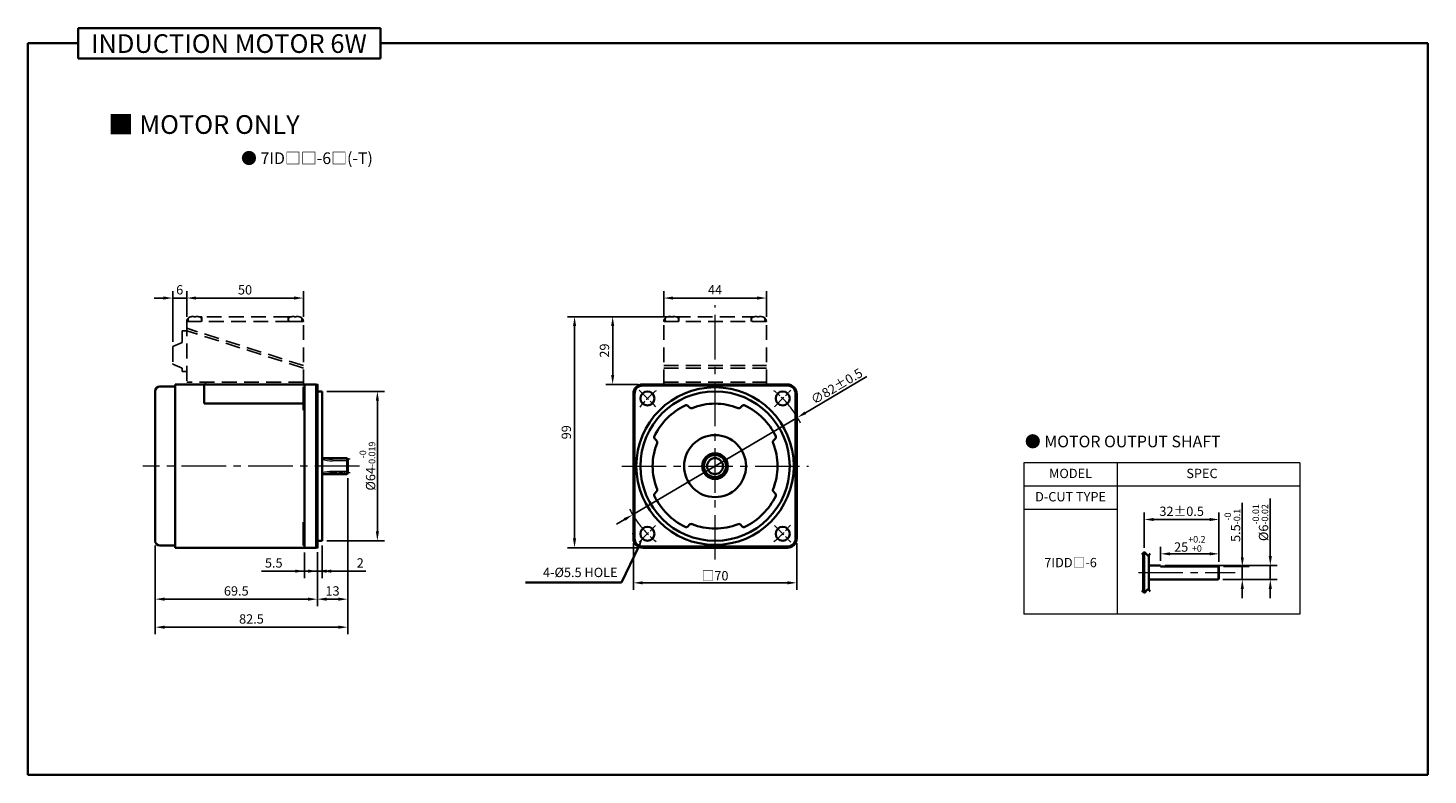
# Model space of a CAD drawing. Units: millimetres. Extents: x -1148 to -548, y -84 to 552.
# Drawn here: x -1148 to -548, y 232 to 552 of the extents above; entities that cross this region are included whole.
import ezdxf

# ---------------------------------------------------------------- set-up
doc = ezdxf.new("R2010")
doc.units = ezdxf.units.MM
doc.linetypes.add('CENTER2', pattern=[28.575, 19.05, -3.175, 3.175, -3.175])
doc.linetypes.add('HIDDEN2', pattern=[4.7625, 3.175, -1.5875])
for name, color, linetype, lineweight in [('DKM1_SOLIDLINE', 1, 'Continuous', 18), ('DKM2_OUTLINE', 3, 'Continuous', 35), ('DKM3_CENTER', 1, 'CENTER2', 18), ('DKM4_HIDDEN', 2, 'HIDDEN2', 25), ('DKM5_DIM_LINE', 1, 'Continuous', 18), ('DKM7_TEXT', 2, 'Continuous', 18)]:
    doc.layers.add(name, color=color, linetype=linetype, lineweight=lineweight)
doc.styles.get("Standard").update_dxf_attribs({"font": 'romans.shx', "bigfont": 'whgtxt.shx'})
doc.dimstyles.new('DKM-A2', dxfattribs={"dimtxt": 4, "dimasz": 4, "dimexe": 3, "dimexo": 2, "dimgap": 1, "dimtad": 1, "dimdsep": 46, "dimtxsty": 'Standard', "dimcen": 0, "dimclrd": 1, "dimclre": 1, "dimclrt": 2, "dimazin": 2, "dimtfac": 1, "dimtmove": 0, "dimatfit": 3, "dimfxl": 1.25, "dimarcsym": 0})

# ---------------------------------------------------------------- blocks, each defined once
blk = doc.blocks.new('*D117')
at = {"layer": 'Defpoints', "color": 0, "transparency": 16777216}
for p in [(-1030.23, 436.51), (-1080.23, 426.51), (-1030.23, 426.51)]:
    blk.add_point(p, dxfattribs=at)
at = {"layer": 'DKM5_DIM_LINE', "color": 1, "lineweight": -2, "transparency": 16777216}
for p, q in [((-1080.23, 428.51), (-1080.23, 439.51)), ((-1030.23, 428.51), (-1030.23, 439.51)), ((-1076.23, 436.51), (-1034.23, 436.51))]:
    blk.add_line(p, q, dxfattribs=at)
at = {"layer": 'DKM5_DIM_LINE', "color": 1, "transparency": 16777216}
for points in [[(-1076.23, 437.18), (-1076.23, 435.84), (-1080.23, 436.51)], [(-1034.23, 437.18), (-1034.23, 435.84), (-1030.23, 436.51)]]:
    blk.add_solid(points, dxfattribs=at)
at = {"layer": 'DKM5_DIM_LINE', "color": 2, "transparency": 16777216, "insert": (-1055.23, 439.51), "char_height": 4, "attachment_point": 5}
blk.add_mtext('50', dxfattribs=at)
blk = doc.blocks.new('*D128')
at = {"layer": 'Defpoints', "color": 0, "transparency": 16777216}
for p in [(-1086.23, 436.51), (-1080.23, 426.51), (-1086.23, 415.81)]:
    blk.add_point(p, dxfattribs=at)
at = {"layer": 'DKM5_DIM_LINE', "color": 1, "lineweight": -2, "transparency": 16777216}
for p, q in [((-1086.23, 417.81), (-1086.23, 439.51)), ((-1080.23, 428.51), (-1080.23, 439.51)), ((-1090.23, 436.51), (-1094.23, 436.51)), ((-1080.23, 436.51), (-1086.23, 436.51)), ((-1076.23, 436.51), (-1072.23, 436.51))]:
    blk.add_line(p, q, dxfattribs=at)
at = {"layer": 'DKM5_DIM_LINE', "color": 1, "transparency": 16777216}
for points in [[(-1090.23, 437.18), (-1090.23, 435.84), (-1086.23, 436.51)], [(-1076.23, 437.18), (-1076.23, 435.84), (-1080.23, 436.51)]]:
    blk.add_solid(points, dxfattribs=at)
at = {"layer": 'DKM5_DIM_LINE', "color": 2, "transparency": 16777216, "insert": (-1083.23, 439.51), "char_height": 4, "attachment_point": 5}
blk.add_mtext('6', dxfattribs=at)
blk = doc.blocks.new('*D118')
at = {"layer": 'Defpoints', "color": 0, "transparency": 16777216}
for p in [(-831.79, 436.51), (-875.79, 426.51), (-831.79, 426.51)]:
    blk.add_point(p, dxfattribs=at)
at = {"layer": 'DKM5_DIM_LINE', "color": 1, "lineweight": -2, "transparency": 16777216}
for p, q in [((-875.79, 428.51), (-875.79, 439.51)), ((-831.79, 428.51), (-831.79, 439.51)), ((-871.79, 436.51), (-835.79, 436.51))]:
    blk.add_line(p, q, dxfattribs=at)
at = {"layer": 'DKM5_DIM_LINE', "color": 1, "transparency": 16777216}
for points in [[(-871.79, 437.18), (-871.79, 435.84), (-875.79, 436.51)], [(-835.79, 437.18), (-835.79, 435.84), (-831.79, 436.51)]]:
    blk.add_solid(points, dxfattribs=at)
at = {"layer": 'DKM5_DIM_LINE', "color": 2, "transparency": 16777216, "insert": (-853.79, 439.51), "char_height": 4, "attachment_point": 5}
blk.add_mtext('44', dxfattribs=at)
blk = doc.blocks.new('*D119')
at = {"layer": 'Defpoints', "color": 0, "transparency": 16777216}
for p in [(-897.67, 428.51), (-869.29, 428.51), (-884.79, 399.51)]:
    blk.add_point(p, dxfattribs=at)
at = {"layer": 'DKM5_DIM_LINE', "color": 1, "lineweight": -2, "transparency": 16777216}
for p, q in [((-871.29, 428.51), (-900.67, 428.51)), ((-897.67, 403.51), (-897.67, 424.51)), ((-886.79, 399.51), (-900.67, 399.51))]:
    blk.add_line(p, q, dxfattribs=at)
at = {"layer": 'DKM5_DIM_LINE', "color": 1, "transparency": 16777216}
for points in [[(-898.33, 424.51), (-897, 424.51), (-897.67, 428.51)], [(-898.33, 403.51), (-897, 403.51), (-897.67, 399.51)]]:
    blk.add_solid(points, dxfattribs=at)
at = {"layer": 'DKM5_DIM_LINE', "color": 2, "transparency": 16777216, "insert": (-900.67, 414.01), "char_height": 4, "attachment_point": 5, "rotation": 90}
blk.add_mtext('29', dxfattribs=at)
blk = doc.blocks.new('*D120')
at = {"layer": 'Defpoints', "color": 0, "transparency": 16777216}
for p in [(-818.47, 385.33), (-889.11, 343.69)]:
    blk.add_point(p, dxfattribs=at)
at = {"layer": 'DKM5_DIM_LINE', "color": 1, "lineweight": -2, "transparency": 16777216}
for p, q in [((-788.69, 402.89), (-815.03, 387.36)), ((-889.11, 343.69), (-818.47, 385.33)), ((-892.56, 341.65), (-896, 339.62))]:
    blk.add_line(p, q, dxfattribs=at)
at = {"layer": 'DKM5_DIM_LINE', "color": 1, "transparency": 16777216}
for points in [[(-815.37, 387.94), (-814.69, 386.79), (-818.47, 385.33)], [(-892.9, 342.23), (-892.22, 341.08), (-889.11, 343.69)]]:
    blk.add_solid(points, dxfattribs=at)
at = {"layer": 'DKM5_DIM_LINE', "color": 2, "transparency": 16777216, "insert": (-801.66, 398.73), "char_height": 4, "attachment_point": 5, "rotation": 30.52288}
blk.add_mtext('∅82{\\Fromans|c129;%%P}0.5', dxfattribs=at)
blk = doc.blocks.new('*D121')
at = {"layer": 'Defpoints', "color": 0, "transparency": 16777216}
for p in [(-888.79, 333.51), (-818.79, 333.51), (-818.79, 314.51)]:
    blk.add_point(p, dxfattribs=at)
at = {"layer": 'DKM5_DIM_LINE', "color": 1, "lineweight": -2, "transparency": 16777216}
for p, q in [((-888.79, 331.51), (-888.79, 311.51)), ((-818.79, 331.51), (-818.79, 311.51)), ((-884.79, 314.51), (-822.79, 314.51))]:
    blk.add_line(p, q, dxfattribs=at)
at = {"layer": 'DKM5_DIM_LINE', "color": 1, "transparency": 16777216}
for points in [[(-884.79, 315.18), (-884.79, 313.84), (-888.79, 314.51)], [(-822.79, 315.18), (-822.79, 313.84), (-818.79, 314.51)]]:
    blk.add_solid(points, dxfattribs=at)
at = {"layer": 'DKM5_DIM_LINE', "color": 2, "transparency": 16777216, "insert": (-853.79, 317.55), "char_height": 4, "attachment_point": 5}
blk.add_mtext('{\\fGulimChe|b0|i0|c129|p49;□}70', dxfattribs=at)
blk = doc.blocks.new('*D122')
at = {"layer": 'Defpoints', "color": 0, "transparency": 16777216}
for p in [(-1029.73, 329.51), (-1024.23, 329.71), (-1029.73, 319.51)]:
    blk.add_point(p, dxfattribs=at)
at = {"layer": 'DKM5_DIM_LINE', "color": 1, "lineweight": -2, "transparency": 16777216}
for p, q in [((-1029.73, 327.51), (-1029.73, 316.51)), ((-1024.23, 327.71), (-1024.23, 316.51)), ((-1033.73, 319.51), (-1048.11, 319.51)), ((-1024.23, 319.51), (-1029.73, 319.51)), ((-1020.23, 319.51), (-1016.23, 319.51))]:
    blk.add_line(p, q, dxfattribs=at)
at = {"layer": 'DKM5_DIM_LINE', "color": 1, "transparency": 16777216}
for points in [[(-1033.73, 320.18), (-1033.73, 318.84), (-1029.73, 319.51)], [(-1020.23, 320.18), (-1020.23, 318.84), (-1024.23, 319.51)]]:
    blk.add_solid(points, dxfattribs=at)
at = {"layer": 'DKM5_DIM_LINE', "color": 2, "transparency": 16777216, "insert": (-1042.92, 322.51), "char_height": 4, "attachment_point": 5}
blk.add_mtext('5.5', dxfattribs=at)
blk = doc.blocks.new('*D123')
at = {"layer": 'Defpoints', "color": 0, "transparency": 16777216}
for p in [(-1022.23, 332.51), (-1024.23, 329.71), (-1022.23, 319.51)]:
    blk.add_point(p, dxfattribs=at)
at = {"layer": 'DKM5_DIM_LINE', "color": 1, "lineweight": -2, "transparency": 16777216}
for p, q in [((-1022.23, 330.51), (-1022.23, 316.51)), ((-1024.23, 327.71), (-1024.23, 316.51)), ((-1028.23, 319.51), (-1032.23, 319.51)), ((-1024.23, 319.51), (-1022.23, 319.51)), ((-1018.23, 319.51), (-1003.51, 319.51))]:
    blk.add_line(p, q, dxfattribs=at)
at = {"layer": 'DKM5_DIM_LINE', "color": 1, "transparency": 16777216}
for points in [[(-1028.23, 320.18), (-1028.23, 318.84), (-1024.23, 319.51)], [(-1018.23, 320.18), (-1018.23, 318.84), (-1022.23, 319.51)]]:
    blk.add_solid(points, dxfattribs=at)
at = {"layer": 'DKM5_DIM_LINE', "color": 2, "transparency": 16777216, "insert": (-1005.85, 322.51), "char_height": 4, "attachment_point": 5}
blk.add_mtext('2', dxfattribs=at)
blk = doc.blocks.new('*D124')
at = {"layer": 'Defpoints', "color": 0, "transparency": 16777216}
for p in [(-1093.73, 332.46), (-1024.23, 329.71), (-1093.73, 307.51)]:
    blk.add_point(p, dxfattribs=at)
at = {"layer": 'DKM5_DIM_LINE', "color": 1, "lineweight": -2, "transparency": 16777216}
for p, q in [((-1093.73, 330.46), (-1093.73, 304.51)), ((-1024.23, 327.71), (-1024.23, 304.51)), ((-1028.23, 307.51), (-1089.73, 307.51))]:
    blk.add_line(p, q, dxfattribs=at)
at = {"layer": 'DKM5_DIM_LINE', "color": 1, "transparency": 16777216}
for points in [[(-1089.73, 308.18), (-1089.73, 306.84), (-1093.73, 307.51)], [(-1028.23, 308.18), (-1028.23, 306.84), (-1024.23, 307.51)]]:
    blk.add_solid(points, dxfattribs=at)
at = {"layer": 'DKM5_DIM_LINE', "color": 2, "transparency": 16777216, "insert": (-1058.98, 310.51), "char_height": 4, "attachment_point": 5}
blk.add_mtext('69.5', dxfattribs=at)
blk = doc.blocks.new('*D125')
at = {"layer": 'Defpoints', "color": 0, "transparency": 16777216}
for p in [(-1011.23, 361.41), (-1024.23, 329.71), (-1011.23, 307.51)]:
    blk.add_point(p, dxfattribs=at)
at = {"layer": 'DKM5_DIM_LINE', "color": 1, "lineweight": -2, "transparency": 16777216}
for p, q in [((-1011.23, 359.41), (-1011.23, 304.51)), ((-1024.23, 327.71), (-1024.23, 304.51)), ((-1020.23, 307.51), (-1015.23, 307.51))]:
    blk.add_line(p, q, dxfattribs=at)
at = {"layer": 'DKM5_DIM_LINE', "color": 1, "transparency": 16777216}
for points in [[(-1020.23, 308.18), (-1020.23, 306.84), (-1024.23, 307.51)], [(-1015.23, 308.18), (-1015.23, 306.84), (-1011.23, 307.51)]]:
    blk.add_solid(points, dxfattribs=at)
at = {"layer": 'DKM5_DIM_LINE', "color": 2, "transparency": 16777216, "insert": (-1017.73, 310.51), "char_height": 4, "attachment_point": 5}
blk.add_mtext('13', dxfattribs=at)
blk = doc.blocks.new('*D126')
at = {"layer": 'Defpoints', "color": 0, "transparency": 16777216}
for p in [(-1011.23, 361.41), (-1093.73, 332.46), (-1011.23, 295.51)]:
    blk.add_point(p, dxfattribs=at)
at = {"layer": 'DKM5_DIM_LINE', "color": 1, "lineweight": -2, "transparency": 16777216}
for p, q in [((-1011.23, 359.41), (-1011.23, 292.51)), ((-1093.73, 330.46), (-1093.73, 292.51)), ((-1089.73, 295.51), (-1015.23, 295.51))]:
    blk.add_line(p, q, dxfattribs=at)
at = {"layer": 'DKM5_DIM_LINE', "color": 1, "transparency": 16777216}
for points in [[(-1089.73, 296.18), (-1089.73, 294.84), (-1093.73, 295.51)], [(-1015.23, 296.18), (-1015.23, 294.84), (-1011.23, 295.51)]]:
    blk.add_solid(points, dxfattribs=at)
at = {"layer": 'DKM5_DIM_LINE', "color": 2, "transparency": 16777216, "insert": (-1052.48, 298.51), "char_height": 4, "attachment_point": 5}
blk.add_mtext('82.5', dxfattribs=at)
blk = doc.blocks.new('*D127')
at = {"layer": 'Defpoints', "color": 0, "transparency": 16777216}
for p in [(-1022.23, 396.51), (-998.51, 396.51), (-1022.23, 332.51)]:
    blk.add_point(p, dxfattribs=at)
at = {"layer": 'DKM5_DIM_LINE', "color": 1, "lineweight": -2, "transparency": 16777216}
for p, q in [((-1020.23, 396.51), (-995.51, 396.51)), ((-998.51, 336.51), (-998.51, 392.51)), ((-1020.23, 332.51), (-995.51, 332.51))]:
    blk.add_line(p, q, dxfattribs=at)
at = {"layer": 'DKM5_DIM_LINE', "color": 1, "transparency": 16777216}
for points in [[(-999.17, 392.51), (-997.84, 392.51), (-998.51, 396.51)], [(-999.17, 336.51), (-997.84, 336.51), (-998.51, 332.51)]]:
    blk.add_solid(points, dxfattribs=at)
at = {"layer": 'DKM5_DIM_LINE', "color": 2, "transparency": 16777216, "insert": (-1002.77, 364.51), "char_height": 4, "attachment_point": 5, "rotation": 90}
blk.add_mtext('%%C64{\\H0.7x;\\S-0^ -0.019;}', dxfattribs=at)
blk = doc.blocks.new('*D129')
at = {"layer": 'Defpoints', "color": 0, "transparency": 16777216}
for p in [(-637.82, 321.43), (-627.82, 321.43), (-638.12, 315.93)]:
    blk.add_point(p, dxfattribs=at)
at = {"layer": 'DKM5_DIM_LINE', "color": 1, "lineweight": -2, "transparency": 16777216}
for p, q in [((-627.82, 325.43), (-627.82, 348.79)), ((-635.82, 321.43), (-624.82, 321.43)), ((-627.82, 315.93), (-627.82, 321.43)), ((-636.12, 315.93), (-624.82, 315.93)), ((-627.82, 311.93), (-627.82, 307.93))]:
    blk.add_line(p, q, dxfattribs=at)
at = {"layer": 'DKM5_DIM_LINE', "color": 1, "transparency": 16777216}
for points in [[(-628.49, 325.43), (-627.16, 325.43), (-627.82, 321.43)], [(-628.49, 311.93), (-627.16, 311.93), (-627.82, 315.93)]]:
    blk.add_solid(points, dxfattribs=at)
at = {"layer": 'DKM5_DIM_LINE', "color": 2, "transparency": 16777216, "insert": (-632.09, 339.11), "char_height": 4, "attachment_point": 5, "rotation": 90}
blk.add_mtext('5.5{\\H0.7x;\\S-0^ -0.1;}', dxfattribs=at)
blk = doc.blocks.new('*D130')
at = {"layer": 'Defpoints', "color": 0, "transparency": 16777216}
for p in [(-662.82, 321.93), (-615.82, 321.93), (-638.12, 315.93)]:
    blk.add_point(p, dxfattribs=at)
at = {"layer": 'DKM5_DIM_LINE', "color": 1, "lineweight": -2, "transparency": 16777216}
for p, q in [((-615.82, 325.93), (-615.82, 350.66)), ((-660.82, 321.93), (-612.82, 321.93)), ((-615.82, 315.93), (-615.82, 321.93)), ((-636.12, 315.93), (-612.82, 315.93)), ((-615.82, 311.93), (-615.82, 307.93))]:
    blk.add_line(p, q, dxfattribs=at)
at = {"layer": 'DKM5_DIM_LINE', "color": 1, "transparency": 16777216}
for points in [[(-616.49, 325.93), (-615.16, 325.93), (-615.82, 321.93)], [(-616.49, 311.93), (-615.16, 311.93), (-615.82, 315.93)]]:
    blk.add_solid(points, dxfattribs=at)
at = {"layer": 'DKM5_DIM_LINE', "color": 2, "transparency": 16777216, "insert": (-620.09, 340.3), "char_height": 4, "attachment_point": 5, "rotation": 90}
blk.add_mtext('%%C6{\\H0.7x;\\S-0.01^ -0.02;}', dxfattribs=at)
blk = doc.blocks.new('*D131')
at = {"layer": 'Defpoints', "color": 0, "transparency": 16777216}
for p in [(-637.82, 326.93), (-662.82, 321.93), (-637.82, 321.43)]:
    blk.add_point(p, dxfattribs=at)
at = {"layer": 'DKM5_DIM_LINE', "color": 1, "lineweight": -2, "transparency": 16777216}
for p, q in [((-662.82, 323.93), (-662.82, 329.93)), ((-658.82, 326.93), (-641.82, 326.93)), ((-637.82, 323.43), (-637.82, 329.93))]:
    blk.add_line(p, q, dxfattribs=at)
at = {"layer": 'DKM5_DIM_LINE', "color": 1, "transparency": 16777216}
for points in [[(-658.82, 327.6), (-658.82, 326.27), (-662.82, 326.93)], [(-641.82, 327.6), (-641.82, 326.27), (-637.82, 326.93)]]:
    blk.add_solid(points, dxfattribs=at)
at = {"layer": 'DKM5_DIM_LINE', "color": 2, "transparency": 16777216, "insert": (-650.32, 331.2), "char_height": 4, "attachment_point": 5}
blk.add_mtext('25{\\H0.7x;\\S+0.2^ +0;}', dxfattribs=at)
blk = doc.blocks.new('*D132')
at = {"layer": 'Defpoints', "color": 0, "transparency": 16777216}
for p in [(-669.82, 341.63), (-669.82, 327.56), (-637.82, 321.43)]:
    blk.add_point(p, dxfattribs=at)
at = {"layer": 'DKM2_OUTLINE', "color": 1, "lineweight": -2, "transparency": 16777216}
for p, q in [((-669.82, 329.56), (-669.82, 344.63)), ((-637.82, 323.43), (-637.82, 344.63)), ((-641.82, 341.63), (-665.82, 341.63))]:
    blk.add_line(p, q, dxfattribs=at)
at = {"layer": 'DKM2_OUTLINE', "color": 1, "transparency": 16777216}
for points in [[(-665.82, 342.3), (-665.82, 340.97), (-669.82, 341.63)], [(-641.82, 342.3), (-641.82, 340.97), (-637.82, 341.63)]]:
    blk.add_solid(points, dxfattribs=at)
at = {"layer": 'DKM2_OUTLINE', "color": 2, "transparency": 16777216, "insert": (-653.82, 344.63), "char_height": 4, "attachment_point": 5}
blk.add_mtext('32%%P0.5', dxfattribs=at)
blk = doc.blocks.new('*D145')
at = {"layer": 'Defpoints', "color": 0, "transparency": 16777216}
for p in [(-869.29, 428.51), (-914.01, 329.51), (-884.79, 329.51)]:
    blk.add_point(p, dxfattribs=at)
at = {"layer": 'DKM2_OUTLINE', "color": 1, "lineweight": -2, "transparency": 16777216}
for p, q in [((-871.29, 428.51), (-917.01, 428.51)), ((-914.01, 424.51), (-914.01, 333.51)), ((-886.79, 329.51), (-917.01, 329.51))]:
    blk.add_line(p, q, dxfattribs=at)
at = {"layer": 'DKM2_OUTLINE', "color": 1, "transparency": 16777216}
for points in [[(-914.68, 424.51), (-913.34, 424.51), (-914.01, 428.51)], [(-914.68, 333.51), (-913.34, 333.51), (-914.01, 329.51)]]:
    blk.add_solid(points, dxfattribs=at)
at = {"layer": 'DKM2_OUTLINE', "color": 2, "transparency": 16777216, "insert": (-917.01, 379.01), "char_height": 4, "attachment_point": 5, "rotation": 90}
blk.add_mtext('99', dxfattribs=at)

msp = doc.modelspace()

# ---------------------------------------------------------------- linework, layer by layer
at = {"layer": 'DKM1_SOLIDLINE', "ltscale": 0.1}
for p, q in [((-1011.229, 366.792), (-1017.729, 366.792)), ((-1011.229, 362.228), (-1017.729, 362.228))]:
    msp.add_line(p, q, dxfattribs=at)
at = {"layer": 'DKM1_SOLIDLINE'}
for p, q in [((-1011.529, 361.11), (-1011.529, 367.91)), ((-638.123, 321.435), (-638.123, 316.435)), ((-638.123, 315.935), (-638.123, 321.435))]:
    msp.add_line(p, q, dxfattribs=at)
at = {"layer": 'DKM1_SOLIDLINE', "ltscale": 0.1}
for centre, start, end in [((-1017.729, 382.792), 253.665177, 270), ((-1017.729, 346.228), 90, 106.334823)]:
    msp.add_arc(centre, 16, start, end, dxfattribs=at)
at = {"layer": 'DKM2_OUTLINE'}
for p, q in [((-1126.814, 552.19), (-1126.814, 539.08)), ((-1126.814, 552.19), (-997.159, 552.19)), ((-997.159, 539.08), (-997.159, 552.19)), ((-1148.243, 545.635), (-1148.243, 232.184)), ((-1148.243, 545.635), (-1126.814, 545.635)), ((-997.159, 545.635), (-548.243, 545.635)), ((-548.243, 545.635), (-548.243, 232.184)), ((-1126.814, 539.08), (-997.159, 539.08)), ((-1093.729, 396.56), (-1093.729, 332.46)), ((-1085.229, 398.56), (-1091.729, 398.56)), ((-1024.729, 399.51), (-1085.229, 399.51)), ((-1024.729, 399.51), (-1085.229, 399.51)), ((-1085.229, 399.51), (-1085.229, 398.56)), ((-1085.229, 398.56), (-1085.229, 364.51)), ((-1072.729, 399.51), (-1072.729, 391.291)), ((-1072.729, 391.291), (-1072.729, 399.31)), ((-1040.329, 399.51), (-1072.229, 399.51)), ((-1041.229, 399.51), (-1031.229, 399.51)), ((-1040.329, 399.51), (-1030.229, 399.51)), ((-1030.229, 398.51), (-1030.229, 388.51)), ((-1029.729, 398.51), (-1030.229, 398.51)), ((-1029.729, 364.51), (-1029.729, 399.51)), ((-1024.729, 364.51), (-1024.729, 399.51)), ((-1024.229, 399.31), (-1024.729, 399.31)), ((-1024.229, 399.31), (-1024.729, 399.31)), ((-1024.229, 364.51), (-1024.229, 399.31)), ((-1022.229, 396.51), (-1024.229, 396.51)), ((-1022.229, 364.51), (-1022.229, 396.51)), ((-884.793, 399.51), (-881.293, 399.51)), ((-884.793, 399.01), (-881.293, 399.01)), ((-881.293, 399.51), (-853.793, 399.51)), ((-881.293, 399.01), (-853.793, 399.01)), ((-826.293, 399.51), (-853.793, 399.51)), ((-826.293, 399.01), (-853.793, 399.01)), ((-822.793, 399.51), (-826.293, 399.51)), ((-822.793, 399.01), (-826.293, 399.01)), ((-1072.729, 391.291), (-1030.229, 391.291)), ((-888.793, 333.51), (-888.793, 395.51)), ((-888.293, 333.51), (-888.293, 395.51)), ((-864.737, 389.596), (-865.47, 390.329)), ((-842.849, 389.596), (-842.116, 390.329)), ((-819.293, 333.51), (-819.293, 395.51)), ((-818.793, 333.51), (-818.793, 395.51)), ((-1029.729, 388.51), (-1030.229, 388.51)), ((-878.879, 375.453), (-879.612, 376.187)), ((-828.707, 375.453), (-827.974, 376.187)), ((-1022.229, 367.91), (-1011.529, 367.91)), ((-1011.529, 367.91), (-1011.229, 367.61)), ((-1011.229, 367.61), (-1011.229, 361.41)), ((-1085.229, 330.46), (-1085.229, 364.51)), ((-1029.729, 364.51), (-1029.729, 329.51)), ((-1024.729, 364.51), (-1024.729, 329.51)), ((-1024.229, 364.51), (-1024.229, 329.71)), ((-1022.229, 364.51), (-1022.229, 332.51)), ((-1022.229, 361.11), (-1011.529, 361.11)), ((-1011.529, 361.11), (-1011.229, 361.41)), ((-878.879, 353.566), (-879.612, 352.832)), ((-828.707, 353.566), (-827.974, 352.832)), ((-1030.229, 330.51), (-1030.229, 340.51)), ((-1029.729, 340.51), (-1030.229, 340.51)), ((-864.737, 339.424), (-865.47, 338.69)), ((-842.849, 339.424), (-842.116, 338.69)), ((-1085.229, 330.46), (-1091.729, 330.46)), ((-1085.229, 329.51), (-1085.229, 330.46)), ((-1029.729, 330.51), (-1030.229, 330.51)), ((-1022.229, 332.51), (-1024.229, 332.51)), ((-853.793, 330.01), (-884.793, 330.01)), ((-853.793, 330.01), (-822.793, 330.01)), ((-1024.729, 329.51), (-1085.229, 329.51)), ((-1024.729, 329.51), (-1085.229, 329.51)), ((-1024.229, 329.71), (-1024.729, 329.71)), ((-853.793, 329.51), (-884.793, 329.51)), ((-853.793, 329.51), (-822.793, 329.51)), ((-670.323, 327.2), (-670.323, 310.669)), ((-669.823, 327.563), (-669.823, 310.306)), ((-667.823, 311.562), (-667.823, 326.307)), ((-667.823, 314.935), (-667.823, 322.935)), ((-662.823, 321.935), (-667.823, 321.935)), ((-662.823, 321.435), (-662.823, 321.935)), ((-652.823, 321.435), (-662.823, 321.435)), ((-652.823, 321.435), (-637.823, 321.435)), ((-637.823, 316.435), (-637.823, 321.435)), ((-637.823, 321.435), (-637.823, 316.235)), ((-667.823, 315.935), (-638.123, 315.935)), ((-638.123, 315.935), (-637.823, 316.235)), ((-1148.243, 232.184), (-548.243, 232.184))]:
    msp.add_line(p, q, dxfattribs=at)
at = {"layer": 'DKM2_OUTLINE', "color": 1}
for p, q in [((-886.641, 329.793), (-893.947, 314.626)), ((-893.947, 314.626), (-935.017, 314.626))]:
    msp.add_line(p, q, dxfattribs=at)
at = {"layer": 'DKM2_OUTLINE'}
for centre, radius in [((-882.784, 393.501), 3), ((-824.802, 393.501), 3), ((-853.793, 364.51), 3.4), ((-882.784, 335.518), 3), ((-824.802, 335.518), 3)]:
    msp.add_circle(centre, radius, dxfattribs=at)
for centre, radius, start, end in [((-1091.729, 396.56), 2, 90, 180), ((-884.793, 395.51), 4, 90, 180), ((-884.793, 395.51), 3.5, 90, 180), ((-853.793, 364.51), 33.75, 90, 270), ((-853.793, 364.51), 32, 90, 270), ((-853.793, 364.51), 33.75, 270, 90), ((-853.793, 364.51), 32, 270, 90), ((-822.793, 395.51), 4, 0, 90), ((-822.793, 395.51), 3.5, 0, 90), ((-853.793, 364.51), 29, 116.250659, 153.749341), ((-866.177, 389.622), 1, 45, 116.250659), ((-853.793, 364.51), 26.75, 90, 111.646908), ((-853.793, 364.51), 26.75, 68.353092, 90), ((-841.409, 389.622), 1, 63.749341, 135), ((-853.793, 364.51), 29, 26.250659, 63.749341), ((-864.029, 390.303), 1, 225, 291.646908), ((-843.556, 390.303), 1, 248.353092, 315), ((-853.793, 364.51), 26.75, 158.353092, 180), ((-878.905, 376.894), 1, 153.749341, 225), ((-879.586, 374.746), 1, 338.353092, 45), ((-853.793, 364.51), 13.282, 90, 180), ((-853.793, 364.51), 13.282, 0, 90), ((-828, 374.746), 1, 135, 201.646908), ((-853.793, 364.51), 26.75, 0, 21.646908), ((-828.681, 376.894), 1, 315, 26.250659), ((-853.793, 364.51), 5.5, 90, 180), ((-853.793, 364.51), 4.75, 90, 270), ((-853.793, 364.51), 5.5, 0, 90), ((-853.793, 364.51), 4.75, 270, 90), ((-853.793, 364.51), 26.75, 180, 201.646908), ((-853.793, 364.51), 13.282, 180, 270), ((-853.793, 364.51), 5.5, 180, 270), ((-853.793, 364.51), 13.282, 270, 0), ((-853.793, 364.51), 5.5, 270, 0), ((-853.793, 364.51), 26.75, 338.353092, 0), ((-879.586, 354.273), 1, 315, 21.646908), ((-828, 354.273), 1, 158.353092, 225), ((-878.905, 352.125), 1, 135, 206.250659), ((-853.793, 364.51), 29, 206.250659, 243.749341), ((-853.793, 364.51), 29, 296.250659, 333.749341), ((-828.681, 352.125), 1, 333.749341, 45), ((-866.177, 339.397), 1, 243.749341, 315), ((-864.029, 338.717), 1, 68.353092, 135), ((-853.793, 364.51), 26.75, 248.353092, 270), ((-853.793, 364.51), 26.75, 270, 291.646908), ((-843.556, 338.717), 1, 45, 111.646908), ((-841.409, 339.397), 1, 225, 296.250659), ((-1091.729, 332.46), 2, 180, 270), ((-884.793, 333.51), 4, 180, 270), ((-884.793, 333.51), 3.5, 180, 270), ((-822.793, 333.51), 4, 270, 0), ((-822.793, 333.51), 3.5, 270, 0)]:
    msp.add_arc(centre, radius, start, end, dxfattribs=at)
for points in [[(-670.823, 326.67), (-670.08, 327.501), (-669.407, 327.926), (-668.376, 325.471), (-667.656, 326.423), (-667.323, 327.072)], [(-670.823, 311.2), (-670.08, 310.369), (-669.407, 309.944), (-668.376, 312.398), (-667.656, 311.447), (-667.323, 310.798)]]:
    msp.add_open_spline(points, degree=3, knots=[1.1376223, 1.1376223, 1.1376223, 1.1376223, 2.1909835, 4.0608768, 5.7182141, 5.7182141, 5.7182141, 5.7182141], dxfattribs=at)
for p in [(-1024.229, 399.31), (-1024.229, 399.31), (-1024.229, 398.01), (-1024.229, 398.01), (-1024.229, 395.315), (-1024.229, 333.705), (-1024.229, 331.01), (-1024.229, 331.01), (-888.793, 335.518), (-818.793, 335.518), (-1024.229, 329.71)]:
    msp.add_point(p, dxfattribs=at)
at = {"layer": 'DKM2_OUTLINE', "color": 1}
msp.add_solid([(-887.242, 330.083), (-886.041, 329.504), (-884.906, 333.397)], dxfattribs=at)
at = {"layer": 'DKM3_CENTER'}
for p, q in [((-853.793, 324.51), (-853.793, 433.51)), ((-1006.229, 364.51), (-1099.025, 364.51)), ((-893.793, 364.51), (-813.793, 364.51)), ((-672.323, 318.935), (-630.823, 318.935))]:
    msp.add_line(p, q, dxfattribs=at)
at = {"layer": 'DKM3_CENTER', "ltscale": 0.3}
for p, q in [((-886.32, 397.037), (-879.249, 389.966)), ((-828.337, 389.966), (-821.266, 397.037)), ((-886.32, 331.983), (-879.249, 339.054)), ((-828.337, 339.054), (-821.266, 331.983))]:
    msp.add_line(p, q, dxfattribs=at)
at = {"layer": 'DKM3_CENTER', "ltscale": 0.1}
for p, q in [((-1010.229, 367.415), (-1017.729, 367.415)), ((-1010.229, 361.605), (-1017.729, 361.605))]:
    msp.add_line(p, q, dxfattribs=at)
at = {"layer": 'DKM3_CENTER', "ltscale": 0.3}
for start, end in [(128.008373, 141.991627), (38.008373, 51.991627), (218.008373, 231.991627), (308.008373, 321.991627)]:
    msp.add_arc((-853.793, 364.51), 41, start, end, dxfattribs=at)
at = {"layer": 'DKM3_CENTER', "ltscale": 0.1}
for centre, start, end in [((-1017.729, 383.415), 253.665177, 270), ((-1017.729, 345.605), 90, 106.334823)]:
    msp.add_arc(centre, 16, start, end, dxfattribs=at)
at = {"layer": 'DKM4_HIDDEN', "ltscale": 2}
for p, q in [((-1080.229, 426.51), (-1080.229, 400.51)), ((-1080.229, 426.51), (-1036.729, 426.51)), ((-1079.528, 426.669), (-1079.564, 427.443)), ((-1077.114, 428.629), (-1077.48, 428.629)), ((-1077.114, 428.482), (-1077.114, 428.629)), ((-1075.978, 428.629), (-1076.344, 428.629)), ((-1076.344, 428.629), (-1076.344, 428.482)), ((-1075.171, 428.51), (-1073.729, 428.51)), ((-1073.894, 427.443), (-1073.93, 426.669)), ((-1036.729, 428.51), (-1073.729, 428.51)), ((-1073.729, 428.51), (-1073.729, 426.51)), ((-1036.729, 426.51), (-1036.729, 428.51)), ((-1036.729, 428.51), (-1035.287, 428.51)), ((-1032.229, 426.51), (-1036.729, 426.51)), ((-1036.528, 426.669), (-1036.564, 427.443)), ((-1034.114, 428.629), (-1034.48, 428.629)), ((-1034.114, 428.482), (-1034.114, 428.629)), ((-1032.978, 428.629), (-1033.344, 428.629)), ((-1033.344, 428.629), (-1033.344, 428.482)), ((-1032.229, 426.51), (-1030.229, 426.51)), ((-1030.894, 427.443), (-1030.93, 426.669)), ((-1030.229, 399.51), (-1030.229, 426.51)), ((-875.793, 399.51), (-875.793, 426.51)), ((-875.793, 426.51), (-831.793, 426.51)), ((-875.128, 427.443), (-875.092, 426.669)), ((-873.044, 428.629), (-872.678, 428.629)), ((-872.678, 428.629), (-872.678, 428.482)), ((-871.908, 428.482), (-871.908, 428.629)), ((-871.908, 428.629), (-871.542, 428.629)), ((-870.735, 428.51), (-836.851, 428.51)), ((-869.494, 426.669), (-869.458, 427.443)), ((-869.293, 426.51), (-869.293, 428.51)), ((-838.293, 426.51), (-838.293, 428.51)), ((-838.092, 426.669), (-838.128, 427.443)), ((-835.678, 428.629), (-836.044, 428.629)), ((-835.678, 428.482), (-835.678, 428.629)), ((-834.908, 428.629), (-834.908, 428.482)), ((-834.542, 428.629), (-834.908, 428.629)), ((-832.458, 427.443), (-832.494, 426.669)), ((-831.793, 399.51), (-831.793, 426.51)), ((-1082.229, 417.51), (-1082.229, 422.51)), ((-1080.229, 422.51), (-1082.229, 422.51)), ((-1030.229, 407.56), (-1080.229, 423.56)), ((-1078.229, 422.92), (-1080.229, 423.56)), ((-1030.229, 406.51), (-1080.229, 422.51)), ((-1086.229, 415.81), (-1082.229, 417.51)), ((-1086.229, 415.51), (-1086.229, 415.81)), ((-1086.229, 415.51), (-1086.229, 408.51)), ((-1086.229, 408.21), (-1086.229, 408.51)), ((-1082.229, 406.51), (-1086.229, 408.21)), ((-1082.229, 405.01), (-1082.229, 406.51)), ((-1082.229, 405.01), (-1080.229, 405.01)), ((-1080.229, 405.01), (-1080.229, 406.51)), ((-875.793, 407.56), (-831.793, 407.56)), ((-875.793, 406.51), (-831.793, 406.51)), ((-1030.229, 400.51), (-1080.229, 400.51)), ((-1072.229, 399.51), (-1072.229, 400.51)), ((-875.793, 400.51), (-831.793, 400.51))]:
    msp.add_line(p, q, dxfattribs=at)
for centre, radius, start, end in [((-1078.229, 426.51), 2, 91.811967, 180), ((-1078.485, 427.348), 1.083, 105.88085, 175), ((-1079.362, 426.676), 0.167, 182.662901, 270), ((-1076.729, 421.176), 7.5, 102.768055, 105.88085), ((-1076.2, 417.157), 11.543, 96.366472, 100.920732), ((-1076.729, 420.351), 8.14, 87.288934, 92.711066), ((-1077.258, 417.157), 11.543, 79.079268, 83.633528), ((-1076.729, 421.176), 7.5, 74.11915, 77.231945), ((-1074.973, 427.348), 1.083, 5, 74.11915), ((-1074.096, 426.676), 0.167, 270, 357.337099), ((-1035.485, 427.348), 1.083, 105.88085, 175), ((-1036.362, 426.676), 0.167, 182.662901, 270), ((-1033.729, 421.176), 7.5, 102.768055, 105.88085), ((-1033.2, 417.157), 11.543, 96.366472, 100.920732), ((-1033.729, 420.351), 8.14, 87.288934, 92.711066), ((-1034.258, 417.157), 11.543, 79.079268, 83.633528), ((-1032.229, 426.51), 2, 0, 88.188033), ((-1033.729, 421.176), 7.5, 74.11915, 77.231945), ((-1031.973, 427.348), 1.083, 5, 74.11915), ((-1031.096, 426.676), 0.167, 270, 357.337099), ((-873.793, 426.51), 2, 90, 180), ((-874.049, 427.348), 1.083, 105.88085, 175), ((-874.925, 426.676), 0.167, 182.662901, 270), ((-872.293, 421.176), 7.5, 102.768055, 105.88085), ((-871.764, 417.157), 11.543, 96.366472, 100.920732), ((-872.293, 420.351), 8.14, 87.288934, 92.711066), ((-872.822, 417.157), 11.543, 79.079268, 83.633528), ((-872.293, 421.176), 7.5, 74.11915, 77.231945), ((-870.537, 427.348), 1.083, 5, 74.11915), ((-869.66, 426.676), 0.167, 270, 357.337099), ((-837.049, 427.348), 1.083, 105.88085, 175), ((-837.925, 426.676), 0.167, 182.662901, 270), ((-835.293, 421.176), 7.5, 102.768055, 105.88085), ((-834.764, 417.157), 11.543, 96.366472, 100.920732), ((-835.293, 420.351), 8.14, 87.288934, 92.711066), ((-835.822, 417.157), 11.543, 79.079268, 83.633528), ((-833.793, 426.51), 2, 0, 90), ((-835.293, 421.176), 7.5, 74.11915, 77.231945), ((-833.537, 427.348), 1.083, 5, 74.11915), ((-832.66, 426.676), 0.167, 270, 357.337099)]:
    msp.add_arc(centre, radius, start, end, dxfattribs=at)
at = {"layer": 'DKM5_DIM_LINE'}
for p, q in [((-603.199, 365.932), (-721.435, 365.932)), ((-721.435, 365.932), (-721.435, 301.029)), ((-681.435, 365.932), (-681.435, 301.029)), ((-603.199, 365.932), (-603.199, 301.029)), ((-603.199, 355.932), (-721.435, 355.932)), ((-681.435, 345.932), (-721.435, 345.932)), ((-603.199, 301.029), (-721.435, 301.029))]:
    msp.add_line(p, q, dxfattribs=at)
for start, end in [(26.756071, 38.008373), (206.756071, 218.008373)]:
    msp.add_arc((-853.793, 364.51), 41, start, end, dxfattribs=at)

# ---------------------------------------------------------------- texts
at = {"layer": 'DKM2_OUTLINE', "color": 2, "insert": (-895.56, 315.71), "char_height": 4, "attachment_point": 9}
msp.add_mtext('4-%%C5.5 HOLE', dxfattribs=at)
at = {"layer": 'DKM7_TEXT', "attachment_point": 5}
for s, insert, char_height, width in [('{\\fGulim|b1|i0|c129|p50;INDUCTION MOTOR 6W}', (-1062.13, 545.519), 8, 168.57431), ('{\\fGulim|b1|i0|c129|p50;■ MOTOR ONLY}', (-1072.833, 510.836), 8, 168.57431), ('{\\fGulim|b1|i0|c129|p50;● 7ID□□-6□(-T)}', (-1028.702, 496.412), 5, 168.57431), ('{\\fGulim|b1|i0|c129|p50;● MOTOR OUTPUT SHAFT}', (-679.083, 375.06), 5, 168.57431), ('MODEL', (-701.435, 360.849), 4, 40), ('SPEC', (-645.111, 360.849), 4, 40), ('D-CUT TYPE', (-701.435, 350.878), 4, 40), ('7IDD{\\fGulim|b0|i0|c129|p50;□}-6', (-701.435, 323.183), 4, 40)]:
    msp.add_mtext(s, dxfattribs=dict(at, insert=insert, char_height=char_height, width=width))

# ---------------------------------------------------------------- dimensions: what is measured, and where the dimension line sits
at = {"layer": 'DKM2_OUTLINE'}
dim = msp.add_linear_dim(base=(-914.011, 329.51), p1=(-869.293, 428.51), p2=(-884.793, 329.51), angle=90, dimstyle='DKM-A2', dxfattribs=at)
dim.commit()
dim.dimension.update_dxf_attribs({"geometry": '*D145', "text_midpoint": (-917.011, 379.01)})
dim = msp.add_linear_dim(base=(-669.823, 341.635), p1=(-637.823, 321.435), p2=(-669.823, 327.563), text='<>%%P0.5', dimstyle='DKM-A2', dxfattribs=at)
dim.commit()
dim.dimension.update_dxf_attribs({"geometry": '*D132', "text_midpoint": (-653.823, 344.635)})
at = {"layer": 'DKM5_DIM_LINE'}
for base, p1, p2, picture, middle in [((-1086.229, 436.51), (-1080.229, 426.51), (-1086.229, 415.81), '*D128', (-1083.229, 439.51)), ((-1030.229, 436.51), (-1080.229, 426.51), (-1030.229, 426.51), '*D117', (-1055.229, 439.51)), ((-831.793, 436.51), (-875.793, 426.51), (-831.793, 426.51), '*D118', (-853.793, 439.51)), ((-1011.229, 295.51), (-1093.729, 332.46), (-1011.229, 361.41), '*D126', (-1052.479, 298.51)), ((-1011.229, 307.51), (-1024.229, 329.71), (-1011.229, 361.41), '*D125', (-1017.729, 310.51)), ((-1093.729, 307.51), (-1024.229, 329.71), (-1093.729, 332.46), '*D124', (-1058.979, 310.51)), ((-1029.729, 319.51), (-1024.229, 329.71), (-1029.729, 329.51), '*D122', (-1042.92, 322.51))]:
    dim = msp.add_linear_dim(base=base, p1=p1, p2=p2, dimstyle='DKM-A2', dxfattribs=at)
    dim.commit()
    dim.dimension.update_dxf_attribs({"geometry": picture, "text_midpoint": middle})
dim = msp.add_linear_dim(base=(-897.665, 428.51), p1=(-884.793, 399.51), p2=(-869.293, 428.51), angle=90, dimstyle='DKM-A2', dxfattribs=at)
dim.commit()
dim.dimension.update_dxf_attribs({"geometry": '*D119', "text_midpoint": (-897.665, 414.01), "dimtype": 160})
dim = msp.add_diameter_dim_2p(p1=(-889.111, 343.687), p2=(-818.474, 385.333), text='<>{\\Fromans|c129;%%P}0.5', dimstyle='DKM-A2', dxfattribs=at)
dim.commit()
dim.dimension.update_dxf_attribs({"geometry": '*D120', "text_midpoint": (-801.662, 398.728)})
for base, p1, p2, text, picture, middle in [((-998.506, 396.51), (-1022.229, 332.51), (-1022.229, 396.51), '%%C<>{\\H0.7x;\\S-0^ -0.019;}', '*D127', (-1002.772, 364.51)), ((-615.823, 321.935), (-638.123, 315.935), (-662.823, 321.935), '%%C<>{\\H0.7x;\\S-0.01^ -0.02;}', '*D130', (-620.09, 340.297)), ((-627.823, 321.435), (-638.123, 315.935), (-637.823, 321.435), '<>{\\H0.7x;\\S-0^ -0.1;}', '*D129', (-632.09, 339.111))]:
    dim = msp.add_linear_dim(base=base, p1=p1, p2=p2, angle=90, text=text, dimstyle='DKM-A2', dxfattribs=at)
    dim.commit()
    dim.dimension.update_dxf_attribs({"geometry": picture, "text_midpoint": middle})
dim = msp.add_linear_dim(base=(-1022.229, 319.51), p1=(-1024.229, 329.71), p2=(-1022.229, 332.51), dimstyle='DKM-A2', dxfattribs=at)
dim.commit()
dim.dimension.update_dxf_attribs({"geometry": '*D123', "text_midpoint": (-1005.845, 319.51), "dimtype": 160})
for base, p1, p2, text, picture, middle in [((-818.793, 314.51), (-888.793, 333.51), (-818.793, 333.51), '{\\fGulimChe|b0|i0|c129|p49;□}<>', '*D121', (-853.793, 317.552)), ((-637.823, 326.935), (-662.823, 321.935), (-637.823, 321.435), '<>{\\H0.7x;\\S+0.2^ +0;}', '*D131', (-650.323, 331.201))]:
    dim = msp.add_linear_dim(base=base, p1=p1, p2=p2, text=text, dimstyle='DKM-A2', dxfattribs=at)
    dim.commit()
    dim.dimension.update_dxf_attribs({"geometry": picture, "text_midpoint": middle})

doc.saveas('drawing.dxf')
